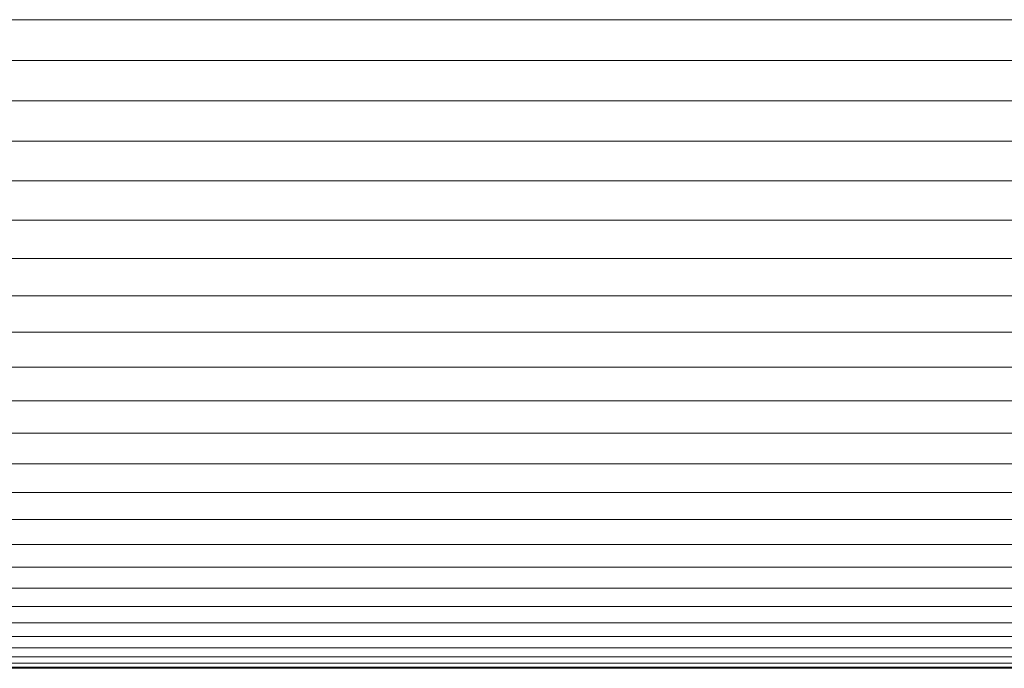
# Model space of a CAD drawing. Units: millimetres. Extents: x -2930 to 7150, y -3002 to 4126.
# Drawn here: x 1884 to 1942, y 1677 to 1715 of the extents above; entities that cross this region are included whole.
import ezdxf

# ---------------------------------------------------------------- set-up
doc = ezdxf.new("R2010")
doc.units = ezdxf.units.MM
doc.layers.add('A-GENM', color=13, linetype='Continuous', lineweight=9)
doc.layers.add('G-IMPT', color=8, linetype='Continuous', lineweight=9)

# ---------------------------------------------------------------- blocks, each defined once
blk = doc.blocks.new('D- Gym Surboardl - 3_DWG-415684-East')
at = {"layer": 'G-IMPT'}
for p, q in [((90.036, 1715.039), (194.889, 1715.039)), ((90.055, 1712.653), (194.889, 1712.653)), ((90.074, 1710.276), (194.889, 1710.276)), ((90.093, 1707.919), (194.889, 1707.919)), ((90.112, 1705.589), (194.889, 1705.589)), ((90.131, 1703.297), (194.889, 1703.296)), ((90.149, 1701.05), (194.889, 1701.05)), ((90.166, 1698.859), (194.889, 1698.859)), ((90.183, 1696.732), (194.889, 1696.732)), ((90.2, 1694.678), (194.889, 1694.678)), ((90.216, 1692.703), (194.889, 1692.703)), ((90.231, 1690.817), (194.889, 1690.817)), ((90.246, 1689.026), (189.411, 1689.026)), ((90.259, 1687.338), (184.971, 1687.338)), ((90.272, 1685.76), (181.755, 1685.76)), ((90.284, 1684.297), (179.598, 1684.296)), ((90.294, 1682.955), (178.017, 1682.955)), ((90.304, 1681.74), (176.875, 1681.74)), ((90.313, 1680.656), (175.908, 1680.656)), ((90.321, 1679.708), (175.407, 1679.708)), ((90.327, 1678.899), (175.107, 1678.899)), ((90.333, 1678.233), (174.58, 1678.233)), ((90.337, 1677.712), (174.281, 1677.712)), ((90.34, 1677.339), (174.097, 1677.339)), ((90.342, 1677.114), (173.939, 1677.114)), ((90.342, 1677.039), (173.899, 1677.039))]:
    blk.add_line(p, q, dxfattribs=at)
blk = doc.blocks.new('D- Gym Surboardl - D- Gym Surboardl-432854-East')
blk.add_blockref('D- Gym Surboardl - 3_DWG-415684-East', (0, 0))

msp = doc.modelspace()

# ---------------------------------------------------------------- block references
at = {"layer": 'A-GENM'}
msp.add_blockref('D- Gym Surboardl - D- Gym Surboardl-432854-East', (1783.263, 0), dxfattribs=at)

doc.saveas('drawing.dxf')
